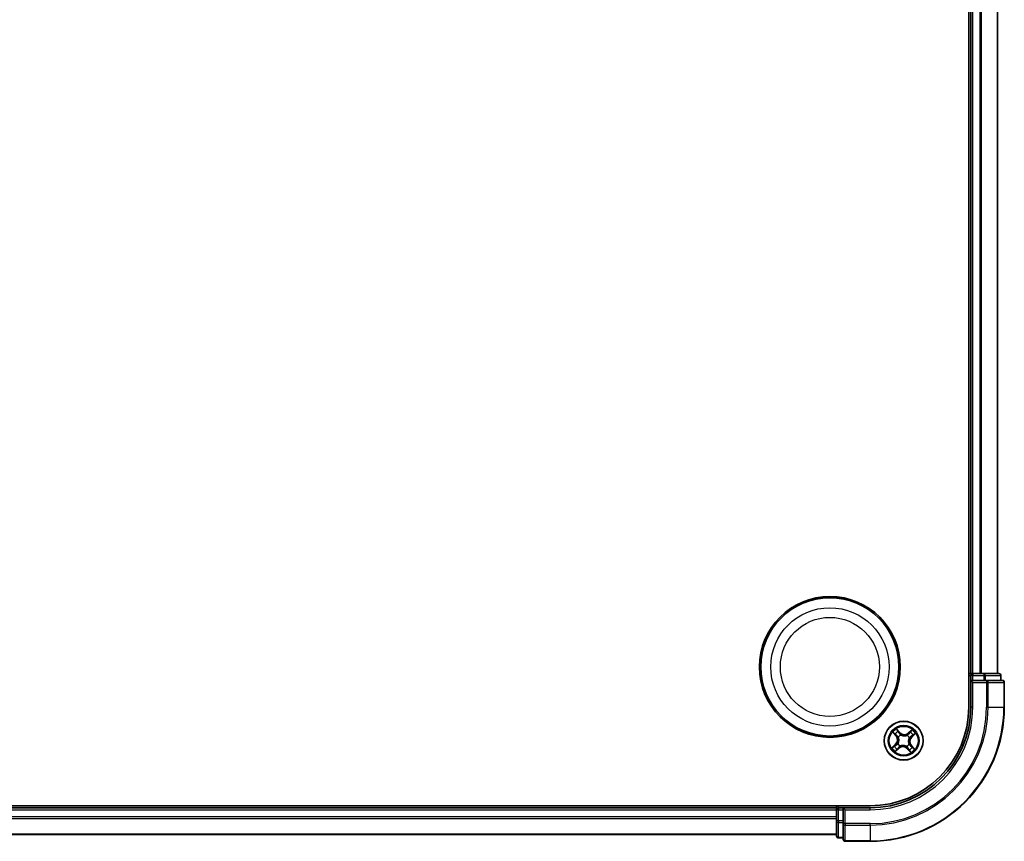
# Model space of a CAD drawing. Units: millimetres. Extents: x 7 to 6900, y 4 to 1409.
# Drawn here: x 1828 to 1975, y 724 to 847 of the extents above; entities that cross this region are included whole.
import ezdxf

# ---------------------------------------------------------------- set-up
doc = ezdxf.new("R2010")
doc.units = ezdxf.units.MM
doc.header["$LTSCALE"] = 0.5
doc.layers.add('Visible (ISO)', color=7, linetype='Continuous', lineweight=35)
doc.layers.add('Visible Narrow (ISO)', color=7, linetype='Continuous', lineweight=25)

msp = doc.modelspace()

# ---------------------------------------------------------------- linework, layer by layer
at = {"layer": 'Visible (ISO)'}
for p, q in [((1969.6391, 954.0849), (1969.6391, 744.0849)), ((1969.9391, 949.0849), (1969.9391, 749.0849)), ((1973.9391, 749.0849), (1973.9391, 949.0849)), ((1969.9391, 749.0849), (1969.6391, 749.0849)), ((1970.2391, 749.0849), (1969.9391, 749.0849)), ((1969.9391, 748.7849), (1969.9391, 748.0849)), ((1971.2986, 749.0849), (1970.2391, 749.0849)), ((1971.5222, 749.0849), (1971.2986, 749.0849)), ((1971.8977, 749.0849), (1971.5222, 749.0849)), ((1974.1391, 749.0849), (1971.8977, 749.0849)), ((1974.4391, 748.0849), (1974.4391, 748.7849)), ((1969.9391, 748.0849), (1969.9391, 744.0849)), ((1969.9391, 748.0849), (1970.2391, 747.7849)), ((1970.2391, 748.0849), (1969.9391, 748.0849)), ((1970.2391, 748.0849), (1971.8977, 748.0849)), ((1972.2986, 748.0849), (1971.8977, 748.0849)), ((1974.6391, 748.0849), (1972.2986, 748.0849)), ((1974.9391, 744.0849), (1974.9391, 747.7849)), ((1954.9391, 729.3849), (1694.9391, 729.3849)), ((1949.9391, 729.0849), (1699.9391, 729.0849)), ((1949.9391, 729.3849), (1949.9391, 729.0849)), ((1949.9391, 729.0849), (1949.9391, 728.7849)), ((1949.9391, 728.7849), (1949.9391, 727.7254)), ((1950.9391, 729.0849), (1950.2391, 729.0849)), ((1951.2391, 728.7849), (1950.9391, 729.0849)), ((1954.9391, 729.0849), (1950.9391, 729.0849)), ((1950.9391, 729.0849), (1950.9391, 728.7849)), ((1950.9391, 727.1263), (1950.9391, 728.7849)), ((1949.9391, 727.7254), (1949.9391, 727.5018)), ((1949.9391, 727.5018), (1949.9391, 727.1263)), ((1949.9391, 727.1263), (1949.9391, 724.8849)), ((1950.9391, 727.1263), (1950.9391, 726.7254)), ((1950.9391, 726.7254), (1950.9391, 724.3849)), ((1699.9391, 725.0849), (1949.9391, 725.0849)), ((1950.2391, 724.5849), (1950.9391, 724.5849)), ((1951.2391, 724.0849), (1954.9391, 724.0849))]:
    msp.add_line(p, q, dxfattribs=at)
for centre, radius in [((1948.9391, 750.0849), 10.5), ((1948.9391, 750.0849), 10.3), ((1959.9391, 739.0849), 2.9)]:
    msp.add_circle(centre, radius, dxfattribs=at)
for centre, radius, start, end in [((1970.2391, 748.7849), 0.3, 90, 180), ((1974.1391, 748.7849), 0.3, 0, 90), ((1974.6391, 747.7849), 0.3, 0, 90), ((1954.9391, 744.0849), 20, 270, 0), ((1954.9391, 744.0849), 15, 270, 0), ((1954.9391, 744.0849), 14.7, 270, 0), ((1950.2391, 728.7849), 0.3, 90, 180), ((1950.2391, 724.8849), 0.3, 180, 270), ((1951.2391, 724.3849), 0.3, 180, 270)]:
    msp.add_arc(centre, radius, start, end, dxfattribs=at)
at = {"layer": 'Visible Narrow (ISO)'}
for p, q in [((1970.2391, 749.0849), (1970.2391, 949.0849)), ((1971.2986, 949.0849), (1971.2986, 749.0849)), ((1971.529, 749.0849), (1971.529, 949.0849)), ((1973.8696, 949.0849), (1973.8696, 749.0849)), ((1969.6391, 748.7849), (1969.9391, 748.7849)), ((1970.2391, 748.7849), (1969.9391, 748.7849)), ((1970.2391, 749.0849), (1970.2391, 748.7849)), ((1970.2391, 748.7849), (1971.8977, 748.7849)), ((1970.2391, 748.0849), (1970.2391, 748.7849)), ((1971.8977, 749.0849), (1971.8977, 748.7849)), ((1972.1282, 748.7849), (1971.8977, 748.7849)), ((1971.8977, 748.7849), (1971.8977, 748.0849)), ((1972.1282, 748.7849), (1974.3696, 748.7849)), ((1972.1282, 748.0849), (1972.1282, 748.7849)), ((1974.4391, 748.7849), (1974.3696, 748.7849)), ((1974.3696, 748.7849), (1974.3696, 748.0849)), ((1970.2391, 744.0849), (1970.2391, 747.7849)), ((1970.2391, 747.7849), (1972.2986, 747.7849)), ((1972.2986, 748.0849), (1972.2986, 747.7849)), ((1972.2986, 747.7849), (1972.2986, 744.0849)), ((1972.529, 747.7849), (1972.2986, 747.7849)), ((1972.529, 744.0849), (1972.529, 747.7849)), ((1972.529, 747.7849), (1974.8696, 747.7849)), ((1974.8696, 747.7849), (1974.8696, 744.0849)), ((1974.9391, 747.7849), (1974.8696, 747.7849)), ((1970.2391, 744.0849), (1969.9391, 744.0849)), ((1972.529, 744.0849), (1972.2986, 744.0849)), ((1972.529, 744.0849), (1974.8696, 744.0849)), ((1974.8696, 744.0849), (1974.9391, 744.0849)), ((1958.2997, 740.3324), (1958.8092, 739.7423)), ((1958.8469, 739.7748), (1958.5266, 740.1458)), ((1958.8469, 739.7748), (1958.8092, 739.7423)), ((1958.8469, 739.7748), (1958.9019, 739.8223)), ((1959.4116, 740.2809), (1958.8818, 740.8529)), ((1959.042, 740.6067), (1959.375, 740.2471)), ((1959.375, 740.2471), (1959.3217, 740.1977)), ((1959.375, 740.2471), (1959.4116, 740.2809)), ((1959.4983, 739.9476), (1959.508, 739.9286)), ((1960.4614, 739.8754), (1960.4731, 739.8932)), ((1961.1866, 740.7243), (1960.5964, 740.2148)), ((1960.629, 740.1771), (1960.5964, 740.2148)), ((1960.629, 740.1771), (1961, 740.4974)), ((1960.629, 740.1771), (1960.6765, 740.1221)), ((1961.4609, 739.982), (1961.1013, 739.649)), ((1961.1351, 739.6124), (1961.7071, 740.1422)), ((1958.7431, 738.5574), (1958.1711, 738.0276)), ((1958.4173, 738.1878), (1958.7769, 738.5208)), ((1958.7769, 738.5208), (1958.7431, 738.5574)), ((1958.7769, 738.5208), (1958.8263, 738.4675)), ((1959.0764, 738.6441), (1959.0954, 738.6538)), ((1959.1486, 739.6072), (1959.1308, 739.6189)), ((1959.4168, 738.2944), (1959.405, 738.2766)), ((1960.7296, 738.5626), (1960.7474, 738.5509)), ((1960.8018, 739.5257), (1960.7828, 739.516)), ((1961.0313, 738.395), (1960.9763, 738.3475)), ((1961.0313, 738.395), (1961.069, 738.4276)), ((1961.0313, 738.395), (1961.3516, 738.024)), ((1961.1013, 739.649), (1961.0519, 739.7023)), ((1961.5785, 737.8374), (1961.069, 738.4276)), ((1961.1013, 739.649), (1961.1351, 739.6124)), ((1958.6916, 737.4455), (1959.2817, 737.955)), ((1959.2492, 737.9927), (1958.8782, 737.6724)), ((1959.2492, 737.9927), (1959.2017, 738.0477)), ((1959.2492, 737.9927), (1959.2817, 737.955)), ((1960.3799, 738.2222), (1960.3702, 738.2412)), ((1960.5032, 737.9227), (1960.4666, 737.8889)), ((1960.4666, 737.8889), (1960.9964, 737.3169)), ((1960.5032, 737.9227), (1960.5565, 737.9721)), ((1960.8362, 737.5631), (1960.5032, 737.9227)), ((1699.9391, 728.7849), (1949.9391, 728.7849)), ((1950.2391, 728.7849), (1949.9391, 728.7849)), ((1950.2391, 729.0849), (1950.2391, 729.3849)), ((1950.2391, 729.0849), (1950.2391, 728.7849)), ((1950.2391, 727.1263), (1950.2391, 728.7849)), ((1950.2391, 728.7849), (1950.9391, 728.7849)), ((1951.2391, 728.7849), (1954.9391, 728.7849)), ((1951.2391, 726.7254), (1951.2391, 728.7849)), ((1954.9391, 728.7849), (1954.9391, 729.0849)), ((1949.9391, 727.7254), (1699.9391, 727.7254)), ((1699.9391, 727.4949), (1949.9391, 727.4949)), ((1950.2391, 727.1263), (1949.9391, 727.1263)), ((1950.2391, 727.1263), (1950.2391, 726.8958)), ((1950.9391, 727.1263), (1950.2391, 727.1263)), ((1950.2391, 724.6544), (1950.2391, 726.8958)), ((1950.2391, 726.8958), (1950.9391, 726.8958)), ((1951.2391, 726.7254), (1950.9391, 726.7254)), ((1954.9391, 726.7254), (1951.2391, 726.7254)), ((1951.2391, 726.7254), (1951.2391, 726.4949)), ((1954.9391, 726.4949), (1954.9391, 726.7254)), ((1949.9391, 725.1544), (1699.9391, 725.1544)), ((1951.2391, 726.4949), (1954.9391, 726.4949)), ((1951.2391, 724.1544), (1951.2391, 726.4949)), ((1954.9391, 726.4949), (1954.9391, 724.1544)), ((1950.2391, 724.6544), (1950.2391, 724.5849)), ((1950.9391, 724.6544), (1950.2391, 724.6544)), ((1954.9391, 724.1544), (1951.2391, 724.1544)), ((1951.2391, 724.1544), (1951.2391, 724.0849)), ((1954.9391, 724.1544), (1954.9391, 724.0849))]:
    msp.add_line(p, q, dxfattribs=at)
for centre, radius in [((1948.9391, 750.0849), 8.8207), ((1948.9391, 750.0849), 7.384), ((1959.9391, 739.0849), 2.8677), ((1959.9391, 739.0849), 2.3092), ((1959.9391, 739.0849), 2.1415)]:
    msp.add_circle(centre, radius, dxfattribs=at)
for centre, radius, start, end in [((1954.9391, 744.0849), 17.3595, 270, 0), ((1954.9391, 744.0849), 19.9305, 270, 0), ((1954.9391, 744.0849), 17.59, 270, 0), ((1954.9391, 744.0849), 15.3, 270, 0), ((1959.9391, 739.0849), 2.0601, 120.880183, 142.731019), ((1959.9391, 739.0849), 1.6122, 121.49808, 142.113122), ((1958.1626, 739.184), 0.8542, 312.805601, 40.805601), ((1958.1626, 739.184), 0.904, 312.805601, 40.805601), ((1959.9391, 739.0849), 0.9688, 117.063645, 146.547557), ((1959.9391, 739.0849), 0.9475, 117.063645, 146.547557), ((1960.0382, 740.8614), 0.904, 222.805601, 310.805601), ((1960.0382, 740.8614), 0.8542, 222.805601, 310.805601), ((1959.9391, 739.0849), 0.9475, 27.063645, 56.547557), ((1959.9391, 739.0849), 0.9688, 27.063645, 56.547557), ((1959.9391, 739.0849), 1.6122, 31.49808, 52.113122), ((1959.9391, 739.0849), 2.0601, 30.880183, 52.731019), ((1959.9391, 739.0849), 0.9688, 207.063645, 236.547557), ((1959.9391, 739.0849), 0.9475, 207.063645, 236.547557), ((1959.9391, 739.0849), 0.9475, 297.063645, 326.547557), ((1959.9391, 739.0849), 0.9688, 297.063645, 326.547557), ((1961.7156, 738.9858), 0.904, 132.805601, 220.805601), ((1961.7156, 738.9858), 0.8542, 132.805601, 220.805601), ((1959.9391, 739.0849), 2.0601, 210.880183, 232.731019), ((1959.9391, 739.0849), 1.6122, 211.49808, 232.113122), ((1959.8399, 737.3084), 0.904, 42.805601, 130.805601), ((1959.8399, 737.3084), 0.8542, 42.805601, 130.805601), ((1959.9391, 739.0849), 1.6122, 301.49808, 322.113122), ((1959.9391, 739.0849), 2.0601, 300.880183, 322.731019)]:
    msp.add_arc(centre, radius, start, end, dxfattribs=at)
for centre, major_axis, ratio, start_param, end_param in [((1971.8977, 748.7849), (0, 0.3), 0.76822128, 4.71238898, 6.28318531), ((1974.1391, 748.7849), (0, 0.3), 0.76822128, 4.71238898, 6.28318531), ((1972.2986, 747.7849), (0, 0.3), 0.76822128, 4.71238898, 6.28318531), ((1974.6391, 747.7849), (0, 0.3), 0.76822128, 4.71238898, 6.28318531), ((1958.5643, 740.1783), (-0.0359, -0.0348), 0.54850665, 4.7835784, 6.17876057), ((1958.7021, 740.0474), (-0.0315, -0.0388), 0.89574018, 4.73044269, 6.08586581), ((1958.9396, 739.8548), (-0.0315, -0.0388), 0.89572054, 4.73483766, 6.08588361), ((1959.0054, 740.5728), (0.0386, 0.0318), 0.54850665, 0.10442473, 1.4996069), ((1959.1202, 740.4213), (0.0421, 0.027), 0.89574018, 0.19731949, 1.55274262), ((1959.2852, 740.1639), (0.0421, 0.027), 0.89572054, 0.1973017, 1.54834765), ((1959.5187, 739.9077), (0.0306, 0.0395), 0.87684641, 0.18229136, 1.17990219), ((1959.5187, 739.9077), (0.0256, 0.0429), 0.41070123, 0.09573579, 1.31868747), ((1960.4484, 739.8558), (-0.026, 0.0427), 0.87684642, 5.10328313, 6.10089396), ((1960.4484, 739.8558), (-0.0207, 0.0455), 0.41070123, 4.96449783, 6.18744952), ((1960.709, 740.0844), (-0.0388, 0.0315), 0.89572054, 4.73483766, 6.08588361), ((1960.9016, 740.3219), (-0.0388, 0.0315), 0.89574018, 4.73044269, 6.08586581), ((1961.0325, 740.4597), (-0.0348, 0.0359), 0.54850665, 4.7835784, 6.17876057), ((1961.0181, 739.7388), (0.027, -0.0421), 0.89572054, 0.1973017, 1.54834765), ((1961.2755, 739.9038), (0.027, -0.0421), 0.89574018, 0.19731949, 1.55274262), ((1961.427, 740.0186), (0.0318, -0.0386), 0.54850665, 0.10442473, 1.4996069), ((1958.6026, 738.266), (-0.027, 0.0421), 0.89574018, 0.19731949, 1.55274262), ((1958.8601, 738.431), (-0.027, 0.0421), 0.89572054, 0.1973017, 1.54834765), ((1959.1163, 738.6645), (-0.0395, 0.0306), 0.87684641, 0.18229136, 1.17990219), ((1959.1163, 738.6645), (-0.0429, 0.0256), 0.41070123, 0.09573579, 1.31868747), ((1959.1681, 739.5943), (-0.0427, -0.026), 0.87684642, 5.10328313, 6.10089396), ((1959.1681, 739.5943), (-0.0455, -0.0207), 0.41070123, 4.96449783, 6.18744952), ((1959.4297, 738.314), (0.026, -0.0427), 0.87684642, 5.10328313, 6.10089396), ((1959.4297, 738.314), (0.0207, -0.0455), 0.41070123, 4.96449783, 6.18744952), ((1960.71, 738.5755), (0.0455, 0.0207), 0.41070123, 4.96449783, 6.18744952), ((1960.71, 738.5755), (0.0427, 0.026), 0.87684642, 5.10328313, 6.10089396), ((1960.7619, 739.5053), (0.0429, -0.0256), 0.41070123, 0.09573579, 1.31868747), ((1960.7619, 739.5053), (0.0395, -0.0306), 0.87684641, 0.18229136, 1.17990219), ((1960.9386, 738.315), (0.0315, 0.0388), 0.89572054, 4.73483766, 6.08588361), ((1958.4512, 738.1512), (-0.0318, 0.0386), 0.54850665, 0.10442473, 1.4996069), ((1958.8456, 737.7101), (0.0348, -0.0359), 0.54850665, 4.7835784, 6.17876057), ((1958.9766, 737.8479), (0.0388, -0.0315), 0.89574018, 4.73044269, 6.08586581), ((1959.1692, 738.0854), (0.0388, -0.0315), 0.89572054, 4.73483766, 6.08588361), ((1960.3595, 738.2621), (-0.0256, -0.0429), 0.41070123, 0.09573579, 1.31868747), ((1960.3595, 738.2621), (-0.0306, -0.0395), 0.87684641, 0.18229136, 1.17990219), ((1960.593, 738.0059), (-0.0421, -0.027), 0.89572054, 0.1973017, 1.54834765), ((1960.758, 737.7485), (-0.0421, -0.027), 0.89574018, 0.19731949, 1.55274262), ((1960.8728, 737.597), (-0.0386, -0.0318), 0.54850665, 0.10442473, 1.4996069), ((1961.1761, 738.1224), (0.0315, 0.0388), 0.89574018, 4.73044269, 6.08586581), ((1961.3139, 737.9915), (0.0359, 0.0348), 0.54850665, 4.7835784, 6.17876057), ((1950.2391, 727.1263), (-0.3, 0), 0.76822128, 0, 1.57079633), ((1951.2391, 726.7254), (-0.3, 0), 0.76822128, 0, 1.57079633), ((1950.2391, 724.8849), (-0.3, 0), 0.76822128, 0, 1.57079633), ((1951.2391, 724.3849), (-0.3, 0), 0.76822128, 0, 1.57079633)]:
    msp.add_ellipse(centre, major_axis=major_axis, ratio=ratio, start_param=start_param, end_param=end_param, dxfattribs=at)
for points, knots in [([(1958.5427, 740.1955), (1958.5324, 740.2065), (1958.5205, 740.2166), (1958.4869, 740.2415), (1958.4637, 740.2552), (1958.4177, 740.2794), (1958.3952, 740.2901), (1958.3483, 740.3114), (1958.3239, 740.3219), (1958.2997, 740.3324)], [0, 0, 0, 0, 0.0059340385, 0.0059340385, 0.0154285, 0.0154285, 0.0237449879, 0.0237449879, 0.0323943032, 0.0323943032, 0.0323943032, 0.0323943032]), ([(1958.2997, 740.3324), (1958.3214, 740.3165), (1958.3432, 740.3004), (1958.3855, 740.2686), (1958.406, 740.2529), (1958.4484, 740.219), (1958.4702, 740.2007), (1958.5033, 740.17), (1958.5154, 740.158), (1958.5266, 740.1458)], [-0.0323943032, -0.0323943032, -0.0323943032, -0.0323943032, -0.0237449879, -0.0237449879, -0.0154285, -0.0154285, -0.0059340385, -0.0059340385, 0, 0, 0, 0]), ([(1958.5266, 740.1458), (1958.5547, 740.1168), (1958.5808, 740.0908), (1958.6273, 740.0466), (1958.6477, 740.0284), (1958.6644, 740.0149)], [0, 0, 0, 0, 0.014491423, 0.014491423, 0.0289828459, 0.0289828459, 0.0289828459, 0.0289828459]), ([(1958.6667, 740.0749), (1958.6516, 740.0873), (1958.6332, 740.104), (1958.5914, 740.1447), (1958.5679, 740.1687), (1958.5427, 740.1955)], [-0.0289828459, -0.0289828459, -0.0289828459, -0.0289828459, -0.014491423, -0.014491423, 0, 0, 0, 0]), ([(1958.6644, 740.0149), (1958.704, 739.9828), (1958.7435, 739.9507), (1958.8227, 739.8865), (1958.8623, 739.8544), (1958.9019, 739.8223)], [0, 0, 0, 0, 0.0343899271, 0.0343899271, 0.0687798542, 0.0687798542, 0.0687798542, 0.0687798542]), ([(1958.9041, 739.8822), (1958.8645, 739.9143), (1958.825, 739.9464), (1958.7459, 740.0107), (1958.7063, 740.0428), (1958.6667, 740.0749)], [-0.0687798542, -0.0687798542, -0.0687798542, -0.0687798542, -0.0343899271, -0.0343899271, 0, 0, 0, 0]), ([(1959.042, 740.6067), (1959.0266, 740.6243), (1959.0118, 740.6438), (1958.9745, 740.6969), (1958.9528, 740.7318), (1958.9146, 740.7958), (1958.8981, 740.8245), (1958.8818, 740.8529)], [-0.0320559737, -0.0320559737, -0.0320559737, -0.0320559737, -0.0236501899, -0.0236501899, -0.0102009359, -0.0102009359, 0.0003383294, 0.0003383294, 0.0003383294, 0.0003383294]), ([(1958.8818, 740.8529), (1958.8912, 740.8222), (1958.9006, 740.7912), (1958.9237, 740.7226), (1958.9375, 740.6856), (1958.9651, 740.6317), (1958.9769, 740.6125), (1958.9908, 740.5962)], [-0.0003383294, -0.0003383294, -0.0003383294, -0.0003383294, 0.0102009359, 0.0102009359, 0.0236501899, 0.0236501899, 0.0320559737, 0.0320559737, 0.0320559737, 0.0320559737]), ([(1958.9019, 739.8223), (1958.9561, 739.7791), (1959.006, 739.7302), (1959.0763, 739.6439), (1959.1, 739.611), (1959.122, 739.5754)], [0, 0, 0, 0, 0.0491206273, 0.0491206273, 0.0764653604, 0.0764653604, 0.0764653604, 0.0764653604]), ([(1959.1308, 739.6189), (1959.1085, 739.6571), (1959.0843, 739.6923), (1959.0122, 739.7843), (1958.9606, 739.8362), (1958.9041, 739.8822)], [-0.0764653604, -0.0764653604, -0.0764653604, -0.0764653604, -0.0491206273, -0.0491206273, 0, 0, 0, 0]), ([(1958.9908, 740.5962), (1959.0144, 740.5684), (1959.0356, 740.5425), (1959.0715, 740.4963), (1959.0861, 740.4761), (1959.0968, 740.4595)], [-0.0289828459, -0.0289828459, -0.0289828459, -0.0289828459, -0.0145850634, -0.0145850634, 0, 0, 0, 0]), ([(1959.1567, 740.4552), (1959.1451, 740.4734), (1959.1292, 740.4958), (1959.0903, 740.547), (1959.0675, 740.5757), (1959.042, 740.6067)], [0, 0, 0, 0, 0.0145850634, 0.0145850634, 0.0289828459, 0.0289828459, 0.0289828459, 0.0289828459]), ([(1959.0968, 740.4595), (1959.1243, 740.4166), (1959.1518, 740.3738), (1959.2069, 740.288), (1959.2344, 740.2451), (1959.262, 740.2022)], [-0.0687798542, -0.0687798542, -0.0687798542, -0.0687798542, -0.0343899271, -0.0343899271, 0, 0, 0, 0]), ([(1959.3217, 740.1977), (1959.2942, 740.2406), (1959.2667, 740.2836), (1959.2117, 740.3694), (1959.1842, 740.4123), (1959.1567, 740.4552)], [0, 0, 0, 0, 0.0343899271, 0.0343899271, 0.0687798542, 0.0687798542, 0.0687798542, 0.0687798542]), ([(1959.262, 740.2022), (1959.3013, 740.1409), (1959.3472, 740.0838), (1959.4306, 740.0019), (1959.4629, 739.974), (1959.4983, 739.9476)], [-0.0982412545, -0.0982412545, -0.0982412545, -0.0982412545, -0.0491206273, -0.0491206273, -0.0217758941, -0.0217758941, -0.0217758941, -0.0217758941]), ([(1959.5425, 739.9515), (1959.5096, 739.9774), (1959.4796, 740.0045), (1959.4017, 740.084), (1959.3586, 740.139), (1959.3217, 740.1977)], [0.0217758941, 0.0217758941, 0.0217758941, 0.0217758941, 0.0491206273, 0.0491206273, 0.0982412545, 0.0982412545, 0.0982412545, 0.0982412545]), ([(1959.508, 739.9286), (1959.5224, 739.9202), (1959.5372, 739.9121), (1959.6284, 739.8649), (1959.7122, 739.8337), (1959.8595, 739.8009), (1959.9187, 739.7926), (1959.9784, 739.7893), (1960.0381, 739.7859), (1960.0979, 739.7876), (1960.2479, 739.8038), (1960.3346, 739.8255), (1960.4306, 739.8623), (1960.4461, 739.8687), (1960.4614, 739.8754)], [-0.174866013, -0.174866013, -0.174866013, -0.174866013, -0.16940495, -0.16940495, -0.141674077, -0.141674077, -0.124342281, -0.124342281, -0.124342281, -0.107010485, -0.107010485, -0.079279611, -0.079279611, -0.073818549, -0.073818549, -0.073818549, -0.073818549]), ([(1960.4296, 739.902), (1960.4152, 739.8954), (1960.4006, 739.8891), (1960.3105, 739.8531), (1960.2293, 739.8313), (1960.0902, 739.8144), (1960.0349, 739.8125), (1959.9799, 739.8156), (1959.9248, 739.8186), (1959.8701, 739.8267), (1959.7337, 739.859), (1959.6555, 739.8896), (1959.5699, 739.9355), (1959.5561, 739.9433), (1959.5425, 739.9515)], [0.073818549, 0.073818549, 0.073818549, 0.073818549, 0.079279611, 0.079279611, 0.107010485, 0.107010485, 0.124342281, 0.124342281, 0.124342281, 0.141674077, 0.141674077, 0.16940495, 0.16940495, 0.174866013, 0.174866013, 0.174866013, 0.174866013]), ([(1960.6765, 740.1221), (1960.6332, 740.0679), (1960.5844, 740.018), (1960.4981, 739.9477), (1960.4652, 739.924), (1960.4296, 739.902)], [0, 0, 0, 0, 0.0491206273, 0.0491206273, 0.0764653604, 0.0764653604, 0.0764653604, 0.0764653604]), ([(1960.4731, 739.8932), (1960.5113, 739.9155), (1960.5464, 739.9397), (1960.6385, 740.0118), (1960.6904, 740.0634), (1960.7363, 740.1199)], [-0.0764653604, -0.0764653604, -0.0764653604, -0.0764653604, -0.0491206273, -0.0491206273, 0, 0, 0, 0]), ([(1960.8691, 740.3596), (1960.837, 740.32), (1960.8049, 740.2805), (1960.7407, 740.2013), (1960.7086, 740.1617), (1960.6765, 740.1221)], [0, 0, 0, 0, 0.0343899271, 0.0343899271, 0.0687798542, 0.0687798542, 0.0687798542, 0.0687798542]), ([(1960.7363, 740.1199), (1960.7685, 740.1595), (1960.8006, 740.199), (1960.8649, 740.2781), (1960.897, 740.3177), (1960.9291, 740.3573)], [-0.0687798542, -0.0687798542, -0.0687798542, -0.0687798542, -0.0343899271, -0.0343899271, 0, 0, 0, 0]), ([(1961.0564, 739.762), (1960.9951, 739.7227), (1960.938, 739.6768), (1960.8561, 739.5934), (1960.8282, 739.5611), (1960.8018, 739.5257)], [-0.0982412545, -0.0982412545, -0.0982412545, -0.0982412545, -0.0491206273, -0.0491206273, -0.0217758941, -0.0217758941, -0.0217758941, -0.0217758941]), ([(1961, 740.4974), (1960.971, 740.4693), (1960.9449, 740.4431), (1960.9008, 740.3966), (1960.8826, 740.3763), (1960.8691, 740.3596)], [0, 0, 0, 0, 0.014491423, 0.014491423, 0.0289828459, 0.0289828459, 0.0289828459, 0.0289828459]), ([(1960.9291, 740.3573), (1960.9415, 740.3724), (1960.9581, 740.3908), (1960.9989, 740.4326), (1961.0229, 740.4561), (1961.0497, 740.4813)], [-0.0289828459, -0.0289828459, -0.0289828459, -0.0289828459, -0.014491423, -0.014491423, 0, 0, 0, 0]), ([(1961.1866, 740.7243), (1961.1707, 740.7026), (1961.1546, 740.6808), (1961.1228, 740.6385), (1961.1071, 740.618), (1961.0732, 740.5756), (1961.0549, 740.5538), (1961.0242, 740.5207), (1961.0122, 740.5086), (1961, 740.4974)], [-0.0323943032, -0.0323943032, -0.0323943032, -0.0323943032, -0.0237449879, -0.0237449879, -0.0154285, -0.0154285, -0.0059340385, -0.0059340385, 0, 0, 0, 0]), ([(1961.0497, 740.4813), (1961.0607, 740.4916), (1961.0708, 740.5035), (1961.0957, 740.5371), (1961.1093, 740.5603), (1961.1336, 740.6063), (1961.1443, 740.6288), (1961.1656, 740.6757), (1961.1761, 740.7001), (1961.1866, 740.7243)], [0, 0, 0, 0, 0.0059340385, 0.0059340385, 0.0154285, 0.0154285, 0.0237449879, 0.0237449879, 0.0323943032, 0.0323943032, 0.0323943032, 0.0323943032]), ([(1961.0519, 739.7023), (1961.0948, 739.7298), (1961.1377, 739.7573), (1961.2236, 739.8123), (1961.2665, 739.8398), (1961.3094, 739.8673)], [0, 0, 0, 0, 0.0343899271, 0.0343899271, 0.0687798542, 0.0687798542, 0.0687798542, 0.0687798542]), ([(1961.3137, 739.9272), (1961.2708, 739.8997), (1961.2279, 739.8722), (1961.1422, 739.8171), (1961.0993, 739.7896), (1961.0564, 739.762)], [-0.0687798542, -0.0687798542, -0.0687798542, -0.0687798542, -0.0343899271, -0.0343899271, 0, 0, 0, 0]), ([(1961.3094, 739.8673), (1961.3276, 739.8789), (1961.35, 739.8948), (1961.4012, 739.9337), (1961.4299, 739.9565), (1961.4609, 739.982)], [0, 0, 0, 0, 0.0145850634, 0.0145850634, 0.0289828459, 0.0289828459, 0.0289828459, 0.0289828459]), ([(1961.4504, 740.0332), (1961.4225, 740.0096), (1961.3967, 739.9884), (1961.3505, 739.9525), (1961.3302, 739.9379), (1961.3137, 739.9272)], [-0.0289828459, -0.0289828459, -0.0289828459, -0.0289828459, -0.0145850634, -0.0145850634, 0, 0, 0, 0]), ([(1961.7071, 740.1422), (1961.6764, 740.1328), (1961.6454, 740.1234), (1961.5767, 740.1003), (1961.5398, 740.0865), (1961.4859, 740.0589), (1961.4667, 740.0471), (1961.4504, 740.0332)], [-0.0003383294, -0.0003383294, -0.0003383294, -0.0003383294, 0.0102009359, 0.0102009359, 0.0236501899, 0.0236501899, 0.0320559737, 0.0320559737, 0.0320559737, 0.0320559737]), ([(1961.4609, 739.982), (1961.4785, 739.9974), (1961.498, 740.0122), (1961.5511, 740.0495), (1961.5859, 740.0712), (1961.65, 740.1094), (1961.6787, 740.1259), (1961.7071, 740.1422)], [-0.0320559737, -0.0320559737, -0.0320559737, -0.0320559737, -0.0236501899, -0.0236501899, -0.0102009359, -0.0102009359, 0.0003383294, 0.0003383294, 0.0003383294, 0.0003383294]), ([(1958.5688, 738.3025), (1958.5506, 738.2909), (1958.5282, 738.275), (1958.477, 738.2361), (1958.4483, 738.2133), (1958.4173, 738.1878)], [0, 0, 0, 0, 0.0145850634, 0.0145850634, 0.0289828459, 0.0289828459, 0.0289828459, 0.0289828459]), ([(1958.5645, 738.2426), (1958.6074, 738.2701), (1958.6502, 738.2976), (1958.736, 738.3527), (1958.7789, 738.3802), (1958.8218, 738.4078)], [-0.0687798542, -0.0687798542, -0.0687798542, -0.0687798542, -0.0343899271, -0.0343899271, 0, 0, 0, 0]), ([(1958.8263, 738.4675), (1958.7834, 738.44), (1958.7404, 738.4125), (1958.6546, 738.3575), (1958.6117, 738.33), (1958.5688, 738.3025)], [0, 0, 0, 0, 0.0343899271, 0.0343899271, 0.0687798542, 0.0687798542, 0.0687798542, 0.0687798542]), ([(1958.8218, 738.4078), (1958.8831, 738.4471), (1958.9401, 738.493), (1959.022, 738.5764), (1959.05, 738.6087), (1959.0764, 738.6441)], [-0.0982412545, -0.0982412545, -0.0982412545, -0.0982412545, -0.0491206273, -0.0491206273, -0.0217758941, -0.0217758941, -0.0217758941, -0.0217758941]), ([(1959.0725, 738.6883), (1959.0466, 738.6554), (1959.0195, 738.6254), (1958.94, 738.5475), (1958.885, 738.5044), (1958.8263, 738.4675)], [0.0217758941, 0.0217758941, 0.0217758941, 0.0217758941, 0.0491206273, 0.0491206273, 0.0982412545, 0.0982412545, 0.0982412545, 0.0982412545]), ([(1959.122, 739.5754), (1959.1286, 739.561), (1959.1349, 739.5464), (1959.1709, 739.4563), (1959.1927, 739.3751), (1959.2096, 739.236), (1959.2115, 739.1807), (1959.2084, 739.1257), (1959.2054, 739.0706), (1959.1973, 739.0159), (1959.165, 738.8795), (1959.1344, 738.8013), (1959.0885, 738.7157), (1959.0807, 738.7019), (1959.0725, 738.6883)], [0.073818549, 0.073818549, 0.073818549, 0.073818549, 0.079279611, 0.079279611, 0.107010485, 0.107010485, 0.124342281, 0.124342281, 0.124342281, 0.141674077, 0.141674077, 0.16940495, 0.16940495, 0.174866013, 0.174866013, 0.174866013, 0.174866013]), ([(1959.0954, 738.6538), (1959.1038, 738.6683), (1959.1119, 738.683), (1959.1591, 738.7742), (1959.1903, 738.858), (1959.2231, 739.0053), (1959.2314, 739.0645), (1959.2347, 739.1242), (1959.2381, 739.1839), (1959.2364, 739.2437), (1959.2201, 739.3937), (1959.1985, 739.4805), (1959.1617, 739.5764), (1959.1553, 739.5919), (1959.1486, 739.6072)], [-0.174866013, -0.174866013, -0.174866013, -0.174866013, -0.16940495, -0.16940495, -0.141674077, -0.141674077, -0.124342281, -0.124342281, -0.124342281, -0.107010485, -0.107010485, -0.079279611, -0.079279611, -0.073818549, -0.073818549, -0.073818549, -0.073818549]), ([(1959.405, 738.2766), (1959.3669, 738.2543), (1959.3317, 738.2301), (1959.2397, 738.158), (1959.1877, 738.1064), (1959.1418, 738.0499)], [-0.0764653604, -0.0764653604, -0.0764653604, -0.0764653604, -0.0491206273, -0.0491206273, 0, 0, 0, 0]), ([(1959.2017, 738.0477), (1959.2449, 738.102), (1959.2938, 738.1518), (1959.3801, 738.2221), (1959.413, 738.2458), (1959.4486, 738.2678)], [0, 0, 0, 0, 0.0491206273, 0.0491206273, 0.0764653604, 0.0764653604, 0.0764653604, 0.0764653604]), ([(1960.3702, 738.2412), (1960.3557, 738.2496), (1960.341, 738.2577), (1960.2498, 738.3049), (1960.166, 738.3361), (1960.0187, 738.3689), (1959.9594, 738.3772), (1959.8998, 738.3805), (1959.8401, 738.3839), (1959.7803, 738.3822), (1959.6303, 738.366), (1959.5435, 738.3443), (1959.4476, 738.3075), (1959.4321, 738.3011), (1959.4168, 738.2944)], [-0.174866013, -0.174866013, -0.174866013, -0.174866013, -0.16940495, -0.16940495, -0.141674077, -0.141674077, -0.124342281, -0.124342281, -0.124342281, -0.107010485, -0.107010485, -0.079279611, -0.079279611, -0.073818549, -0.073818549, -0.073818549, -0.073818549]), ([(1959.4486, 738.2678), (1959.4629, 738.2744), (1959.4776, 738.2807), (1959.5677, 738.3167), (1959.6488, 738.3385), (1959.788, 738.3554), (1959.8432, 738.3573), (1959.8983, 738.3542), (1959.9534, 738.3512), (1960.0081, 738.3431), (1960.1445, 738.3108), (1960.2227, 738.2802), (1960.3083, 738.2343), (1960.3221, 738.2265), (1960.3357, 738.2183)], [0.073818549, 0.073818549, 0.073818549, 0.073818549, 0.079279611, 0.079279611, 0.107010485, 0.107010485, 0.124342281, 0.124342281, 0.124342281, 0.141674077, 0.141674077, 0.16940495, 0.16940495, 0.174866013, 0.174866013, 0.174866013, 0.174866013]), ([(1960.7828, 739.516), (1960.7744, 739.5015), (1960.7663, 739.4868), (1960.7191, 739.3956), (1960.6879, 739.3118), (1960.6551, 739.1645), (1960.6468, 739.1053), (1960.6435, 739.0456), (1960.6401, 738.9859), (1960.6418, 738.9261), (1960.658, 738.7761), (1960.6797, 738.6894), (1960.7165, 738.5934), (1960.7229, 738.5779), (1960.7296, 738.5626)], [-0.174866013, -0.174866013, -0.174866013, -0.174866013, -0.16940495, -0.16940495, -0.141674077, -0.141674077, -0.124342281, -0.124342281, -0.124342281, -0.107010485, -0.107010485, -0.079279611, -0.079279611, -0.073818549, -0.073818549, -0.073818549, -0.073818549]), ([(1960.7562, 738.5944), (1960.7496, 738.6088), (1960.7433, 738.6234), (1960.7072, 738.7135), (1960.6855, 738.7947), (1960.6686, 738.9338), (1960.6667, 738.9891), (1960.6698, 739.0441), (1960.6728, 739.0992), (1960.6809, 739.1539), (1960.7132, 739.2903), (1960.7438, 739.3685), (1960.7897, 739.4541), (1960.7975, 739.4679), (1960.8057, 739.4815)], [0.073818549, 0.073818549, 0.073818549, 0.073818549, 0.079279611, 0.079279611, 0.107010485, 0.107010485, 0.124342281, 0.124342281, 0.124342281, 0.141674077, 0.141674077, 0.16940495, 0.16940495, 0.174866013, 0.174866013, 0.174866013, 0.174866013]), ([(1960.7474, 738.5509), (1960.7697, 738.5127), (1960.7939, 738.4775), (1960.866, 738.3855), (1960.9176, 738.3336), (1960.9741, 738.2876)], [-0.0764653604, -0.0764653604, -0.0764653604, -0.0764653604, -0.0491206273, -0.0491206273, 0, 0, 0, 0]), ([(1960.9763, 738.3475), (1960.922, 738.3908), (1960.8722, 738.4396), (1960.8019, 738.5259), (1960.7782, 738.5588), (1960.7562, 738.5944)], [0, 0, 0, 0, 0.0491206273, 0.0491206273, 0.0764653604, 0.0764653604, 0.0764653604, 0.0764653604]), ([(1960.8057, 739.4815), (1960.8315, 739.5144), (1960.8587, 739.5444), (1960.9382, 739.6223), (1960.9932, 739.6654), (1961.0519, 739.7023)], [0.0217758941, 0.0217758941, 0.0217758941, 0.0217758941, 0.0491206273, 0.0491206273, 0.0982412545, 0.0982412545, 0.0982412545, 0.0982412545]), ([(1960.9741, 738.2876), (1961.0136, 738.2555), (1961.0532, 738.2234), (1961.1323, 738.1591), (1961.1719, 738.127), (1961.2115, 738.0949)], [-0.0687798542, -0.0687798542, -0.0687798542, -0.0687798542, -0.0343899271, -0.0343899271, 0, 0, 0, 0]), ([(1961.2138, 738.1549), (1961.1742, 738.187), (1961.1346, 738.2191), (1961.0555, 738.2833), (1961.0159, 738.3154), (1960.9763, 738.3475)], [0, 0, 0, 0, 0.0343899271, 0.0343899271, 0.0687798542, 0.0687798542, 0.0687798542, 0.0687798542]), ([(1958.4173, 738.1878), (1958.3997, 738.1724), (1958.3802, 738.1576), (1958.3271, 738.1203), (1958.2922, 738.0986), (1958.2282, 738.0604), (1958.1995, 738.0439), (1958.1711, 738.0276)], [-0.0320559737, -0.0320559737, -0.0320559737, -0.0320559737, -0.0236501899, -0.0236501899, -0.0102009359, -0.0102009359, 0.0003383294, 0.0003383294, 0.0003383294, 0.0003383294]), ([(1958.1711, 738.0276), (1958.2018, 738.037), (1958.2328, 738.0464), (1958.3014, 738.0695), (1958.3384, 738.0833), (1958.3923, 738.1109), (1958.4115, 738.1227), (1958.4278, 738.1366)], [-0.0003383294, -0.0003383294, -0.0003383294, -0.0003383294, 0.0102009359, 0.0102009359, 0.0236501899, 0.0236501899, 0.0320559737, 0.0320559737, 0.0320559737, 0.0320559737]), ([(1958.4278, 738.1366), (1958.4556, 738.1602), (1958.4815, 738.1814), (1958.5277, 738.2173), (1958.5479, 738.2319), (1958.5645, 738.2426)], [-0.0289828459, -0.0289828459, -0.0289828459, -0.0289828459, -0.0145850634, -0.0145850634, 0, 0, 0, 0]), ([(1958.8285, 737.6885), (1958.8175, 737.6782), (1958.8073, 737.6663), (1958.7825, 737.6327), (1958.7688, 737.6095), (1958.7446, 737.5636), (1958.7339, 737.541), (1958.7126, 737.4941), (1958.7021, 737.4697), (1958.6916, 737.4455)], [0, 0, 0, 0, 0.0059340385, 0.0059340385, 0.0154285, 0.0154285, 0.0237449879, 0.0237449879, 0.0323943032, 0.0323943032, 0.0323943032, 0.0323943032]), ([(1958.6916, 737.4455), (1958.7075, 737.4672), (1958.7236, 737.489), (1958.7554, 737.5313), (1958.7711, 737.5518), (1958.805, 737.5942), (1958.8233, 737.616), (1958.854, 737.6491), (1958.866, 737.6612), (1958.8782, 737.6724)], [-0.0323943032, -0.0323943032, -0.0323943032, -0.0323943032, -0.0237449879, -0.0237449879, -0.0154285, -0.0154285, -0.0059340385, -0.0059340385, 0, 0, 0, 0]), ([(1958.949, 737.8125), (1958.9367, 737.7974), (1958.92, 737.779), (1958.8793, 737.7372), (1958.8553, 737.7137), (1958.8285, 737.6885)], [-0.0289828459, -0.0289828459, -0.0289828459, -0.0289828459, -0.014491423, -0.014491423, 0, 0, 0, 0]), ([(1958.8782, 737.6724), (1958.9072, 737.7005), (1958.9332, 737.7267), (1958.9774, 737.7732), (1958.9956, 737.7935), (1959.0091, 737.8102)], [0, 0, 0, 0, 0.014491423, 0.014491423, 0.0289828459, 0.0289828459, 0.0289828459, 0.0289828459]), ([(1959.1418, 738.0499), (1959.1097, 738.0103), (1959.0776, 737.9708), (1959.0133, 737.8917), (1958.9812, 737.8521), (1958.949, 737.8125)], [-0.0687798542, -0.0687798542, -0.0687798542, -0.0687798542, -0.0343899271, -0.0343899271, 0, 0, 0, 0]), ([(1959.0091, 737.8102), (1959.0412, 737.8498), (1959.0733, 737.8893), (1959.1375, 737.9685), (1959.1696, 738.0081), (1959.2017, 738.0477)], [0, 0, 0, 0, 0.0343899271, 0.0343899271, 0.0687798542, 0.0687798542, 0.0687798542, 0.0687798542]), ([(1960.3357, 738.2183), (1960.3686, 738.1924), (1960.3986, 738.1653), (1960.4765, 738.0858), (1960.5196, 738.0308), (1960.5565, 737.9721)], [0.0217758941, 0.0217758941, 0.0217758941, 0.0217758941, 0.0491206273, 0.0491206273, 0.0982412545, 0.0982412545, 0.0982412545, 0.0982412545]), ([(1960.6162, 737.9676), (1960.5769, 738.0289), (1960.531, 738.086), (1960.4476, 738.1679), (1960.4153, 738.1958), (1960.3799, 738.2222)], [-0.0982412545, -0.0982412545, -0.0982412545, -0.0982412545, -0.0491206273, -0.0491206273, -0.0217758941, -0.0217758941, -0.0217758941, -0.0217758941]), ([(1960.5565, 737.9721), (1960.584, 737.9292), (1960.6115, 737.8863), (1960.6665, 737.8004), (1960.694, 737.7575), (1960.7215, 737.7146)], [0, 0, 0, 0, 0.0343899271, 0.0343899271, 0.0687798542, 0.0687798542, 0.0687798542, 0.0687798542]), ([(1960.7814, 737.7103), (1960.7539, 737.7532), (1960.7264, 737.7961), (1960.6713, 737.8818), (1960.6438, 737.9247), (1960.6162, 737.9676)], [-0.0687798542, -0.0687798542, -0.0687798542, -0.0687798542, -0.0343899271, -0.0343899271, 0, 0, 0, 0]), ([(1960.7215, 737.7146), (1960.7331, 737.6964), (1960.749, 737.674), (1960.7879, 737.6228), (1960.8107, 737.5941), (1960.8362, 737.5631)], [0, 0, 0, 0, 0.0145850634, 0.0145850634, 0.0289828459, 0.0289828459, 0.0289828459, 0.0289828459]), ([(1960.8874, 737.5736), (1960.8637, 737.6015), (1960.8426, 737.6273), (1960.8067, 737.6735), (1960.7921, 737.6938), (1960.7814, 737.7103)], [-0.0289828459, -0.0289828459, -0.0289828459, -0.0289828459, -0.0145850634, -0.0145850634, 0, 0, 0, 0]), ([(1960.8362, 737.5631), (1960.8516, 737.5455), (1960.8664, 737.526), (1960.9037, 737.4729), (1960.9253, 737.4381), (1960.9635, 737.374), (1960.9801, 737.3453), (1960.9964, 737.3169)], [-0.0320559737, -0.0320559737, -0.0320559737, -0.0320559737, -0.0236501899, -0.0236501899, -0.0102009359, -0.0102009359, 0.0003383294, 0.0003383294, 0.0003383294, 0.0003383294]), ([(1960.9964, 737.3169), (1960.987, 737.3476), (1960.9776, 737.3786), (1960.9545, 737.4473), (1960.9407, 737.4842), (1960.9131, 737.5381), (1960.9013, 737.5573), (1960.8874, 737.5736)], [-0.0003383294, -0.0003383294, -0.0003383294, -0.0003383294, 0.0102009359, 0.0102009359, 0.0236501899, 0.0236501899, 0.0320559737, 0.0320559737, 0.0320559737, 0.0320559737]), ([(1961.2115, 738.0949), (1961.2266, 738.0825), (1961.245, 738.0658), (1961.2868, 738.0251), (1961.3103, 738.0011), (1961.3355, 737.9743)], [-0.0289828459, -0.0289828459, -0.0289828459, -0.0289828459, -0.014491423, -0.014491423, 0, 0, 0, 0]), ([(1961.3516, 738.024), (1961.3235, 738.053), (1961.2973, 738.079), (1961.2508, 738.1232), (1961.2305, 738.1414), (1961.2138, 738.1549)], [0, 0, 0, 0, 0.014491423, 0.014491423, 0.0289828459, 0.0289828459, 0.0289828459, 0.0289828459]), ([(1961.3355, 737.9743), (1961.3458, 737.9633), (1961.3577, 737.9532), (1961.3913, 737.9283), (1961.4145, 737.9147), (1961.4604, 737.8904), (1961.483, 737.8797), (1961.5299, 737.8584), (1961.5543, 737.8479), (1961.5785, 737.8374)], [0, 0, 0, 0, 0.0059340385, 0.0059340385, 0.0154285, 0.0154285, 0.0237449879, 0.0237449879, 0.0323943032, 0.0323943032, 0.0323943032, 0.0323943032]), ([(1961.5785, 737.8374), (1961.5568, 737.8533), (1961.535, 737.8694), (1961.4926, 737.9012), (1961.4722, 737.9169), (1961.4298, 737.9508), (1961.408, 737.9691), (1961.3749, 737.9998), (1961.3627, 738.0118), (1961.3516, 738.024)], [-0.0323943032, -0.0323943032, -0.0323943032, -0.0323943032, -0.0237449879, -0.0237449879, -0.0154285, -0.0154285, -0.0059340385, -0.0059340385, 0, 0, 0, 0])]:
    msp.add_open_spline(points, degree=3, knots=knots, dxfattribs=at)

doc.saveas('drawing.dxf')
